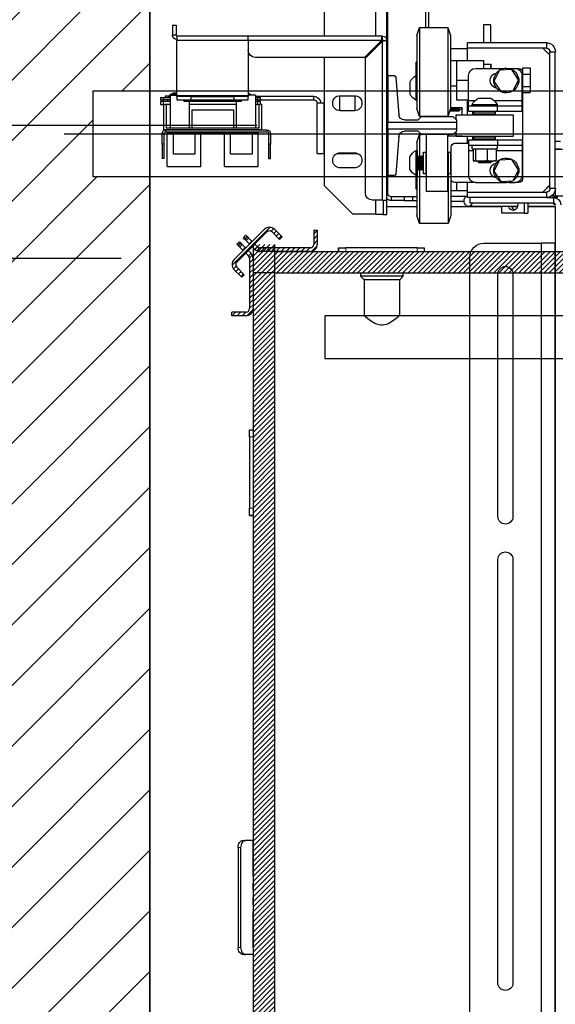
# Model space of a CAD drawing. Units: inches. Extents: x -1 to 416, y 3 to 299.
# Drawn here: x 205 to 224, y 191 to 225 of the extents above; entities that cross this region are included whole.
import ezdxf

# ---------------------------------------------------------------- set-up
doc = ezdxf.new("R2010")
doc.units = ezdxf.units.IN
doc.header["$MEASUREMENT"] = 0
doc.linetypes.add('CENTER', pattern=[2, 1.25, -0.25, 0.25, -0.25])
doc.linetypes.add('PHANTOM', pattern=[2.5, 1.25, -0.25, 0.25, -0.25, 0.25, -0.25])
for name, color, linetype in [('CENTER', 2, 'CENTER'), ('CUTLINE', 6, 'Continuous'), ('DIM', 3, 'Continuous'), ('HATCH', 5, 'Continuous')]:
    doc.layers.add(name, color=color, linetype=linetype)
doc.styles.add('PLAN_STYLE', font='txt.shx', dxfattribs={"height": 1.5})
doc.dimstyles.new('METRIC_PL', dxfattribs={"dimtxt": 1.5, "dimasz": 3, "dimexe": 1.5, "dimexo": 1, "dimgap": 1, "dimtad": 0, "dimtih": 1, "dimtoh": 1, "dimdec": 4, "dimzin": 0, "dimdsep": 46, "dimlunit": 5, "dimtxsty": 'PLAN_STYLE', "dimcen": 0.09, "dimadec": 0, "dimazin": 0, "dimtfac": 1, "dimtdec": 4, "dimtofl": 0, "dimtmove": 0, "dimatfit": 3, "dimfxl": 1.5, "dimfrac": 2, "dimtolj": 1, "dimtzin": 0, "dimarcsym": 0})
pattern_1 = [(45, (-23.0787, -41.21009), (-0.08838835, 0.08838834), [])]

# ---------------------------------------------------------------- blocks, each defined once
blk = doc.blocks.new('*D36')
at = {"layer": 'DEFPOINTS', "color": 0, "transparency": 16777216}
for p in [(209.389, 217.007), (169.51, 172.379), (209.389, 172.379)]:
    blk.add_point(p, dxfattribs=at)
at = {"layer": 'DIM', "color": 0, "lineweight": -2, "transparency": 16777216}
for p, q in [((208.389, 217.007), (168.01, 217.007)), ((169.51, 214.007), (169.51, 212.763)), ((169.51, 175.379), (169.51, 189.263)), ((208.389, 172.379), (168.01, 172.379))]:
    blk.add_line(p, q, dxfattribs=at)
at = {"layer": 'DIM', "color": 0, "transparency": 16777216}
for points in [[(169.01, 214.007), (170.01, 214.007), (169.51, 217.007)], [(169.01, 175.379), (170.01, 175.379), (169.51, 172.379)]]:
    blk.add_solid(points, dxfattribs=at)
at = {"layer": 'DIM', "color": 0, "transparency": 16777216, "insert": (169.51, 201.013), "char_height": 1.5, "attachment_point": 5, "rotation": 89.9544, "style": 'PLAN_STYLE'}
blk.add_mtext("\\A1;44 5/8'' [1134mm]\\POVERALL CAB\\P WIDTH", dxfattribs=at)
blk = doc.blocks.new('*D39')
at = {"layer": 'DEFPOINTS', "color": 0, "linetype": 'ByBlock', "transparency": 16777216}
for p in [(214.144, 231.917), (178.537, 221.667), (214.144, 221.667)]:
    blk.add_point(p, dxfattribs=at)
at = {"layer": 'DIM', "color": 0, "linetype": 'ByBlock', "lineweight": -2, "transparency": 16777216}
for p, q in [((178.537, 231.917), (178.537, 246.199)), ((178.537, 246.199), (181.537, 246.199)), ((213.144, 231.917), (177.037, 231.917)), ((178.537, 224.667), (178.537, 228.917)), ((213.144, 221.667), (177.037, 221.667))]:
    blk.add_line(p, q, dxfattribs=at)
at = {"layer": 'DIM', "color": 0, "linetype": 'ByBlock', "transparency": 16777216}
for points in [[(178.037, 228.917), (179.037, 228.917), (178.537, 231.917)], [(178.037, 224.667), (179.037, 224.667), (178.537, 221.667)]]:
    blk.add_solid(points, dxfattribs=at)
at = {"layer": 'DIM', "color": 0, "linetype": 'ByBlock', "transparency": 16777216, "insert": (184.537, 246.199), "char_height": 1.5, "attachment_point": 5, "rotation": 89.9544, "style": 'PLAN_STYLE'}
blk.add_mtext("\\A1;10 1/4'' [260mm] \\PDBG", dxfattribs=at)
blk = doc.blocks.new('A$C2C1D06E5')
at = {"color": 8, "linetype": 'Continuous', "lineweight": 25}
for p, q in [((2.1783, 2.6687), (2.1783, 3.1119)), ((2.1783, 2.6483), (2.1783, 2.6511)), ((1.9712, 2.5557), (1.9219, 2.5557)), ((2.0159, 2.5557), (2.0044, 2.5557)), ((1.9674, 2.4681), (1.9219, 2.4681)), ((2.0159, 2.4681), (2.0081, 2.4681)), ((2.047, 2.3883), (2.0189, 2.3883)), ((2.1573, 2.393), (2.1593, 2.393)), ((2.1783, 2.3564), (2.1783, 2.3812))]:
    blk.add_line(p, q, dxfattribs=at)
at = {"color": 7, "linetype": 'Continuous', "lineweight": 25}
for p, q in [((2.2688, 2.6687), (2.2688, 3.0619)), ((2.1573, 2.5994), (2.1573, 2.9367)), ((2.1593, 2.661), (2.1593, 2.9367)), ((2.0854, 2.6836), (2.0854, 2.7331)), ((2.0907, 2.6836), (2.0907, 2.7331)), ((1.977, 2.688), (1.9895, 2.688)), ((1.977, 2.6568), (1.977, 2.688)), ((1.9895, 2.688), (1.9895, 2.6568)), ((2.052, 2.6836), (2.0473, 2.6696)), ((2.102, 2.6836), (2.052, 2.6836)), ((2.052, 2.6836), (2.052, 2.6732)), ((2.1068, 2.6696), (2.102, 2.6836)), ((2.102, 2.6836), (2.102, 2.6732)), ((2.535, 2.6874), (2.5287, 2.6874)), ((2.5287, 2.6874), (2.5287, 2.6701)), ((2.535, 2.6874), (2.535, 2.6701)), ((1.8794, 2.6568), (1.8794, 2.6474)), ((1.8794, 2.6568), (2.0175, 2.6568)), ((2.0178, 2.6568), (2.0175, 2.6568)), ((2.0175, 2.6474), (2.0175, 2.6568)), ((2.0178, 2.6256), (2.0178, 2.6568)), ((2.0473, 2.6696), (2.0473, 2.6611)), ((2.0473, 2.6611), (2.0473, 2.5416)), ((2.052, 2.6732), (2.052, 2.5276)), ((2.102, 2.6732), (2.102, 2.5276)), ((2.1068, 2.6696), (2.1068, 2.6611)), ((2.1068, 2.6611), (2.1068, 2.5416)), ((2.1593, 2.3812), (2.1593, 2.661)), ((2.1655, 2.661), (2.1593, 2.661)), ((2.167, 2.6687), (2.4023, 2.6687)), ((2.167, 2.6624), (2.167, 2.6687)), ((2.167, 2.3812), (2.167, 2.6596)), ((2.167, 2.6596), (2.1968, 2.6298)), ((2.1982, 2.6312), (2.1684, 2.661)), ((2.1684, 2.661), (2.4023, 2.661)), ((2.4023, 2.661), (2.4023, 2.6687)), ((2.4023, 2.6687), (2.5273, 2.6687)), ((2.4023, 2.661), (2.5273, 2.661)), ((2.4023, 2.661), (2.4023, 2.5644)), ((2.5273, 2.6687), (2.5273, 2.661)), ((2.5273, 2.5644), (2.5273, 2.661)), ((2.5287, 2.6701), (2.535, 2.6701)), ((1.8732, 2.6411), (1.8638, 2.6411)), ((1.8638, 2.4014), (1.8638, 2.6411)), ((1.8854, 2.6474), (1.8732, 2.6351)), ((1.8857, 2.6474), (1.8732, 2.6349)), ((1.8732, 2.4014), (1.8732, 2.6411)), ((1.8794, 2.6474), (2.0175, 2.6474)), ((2.0178, 2.6462), (2.0473, 2.6462)), ((2.0373, 2.6256), (1.9898, 2.6256)), ((1.9898, 2.6256), (1.9898, 2.6119)), ((2.0373, 2.6256), (2.0373, 2.5913)), ((2.0473, 2.6256), (2.0373, 2.6256)), ((2.1085, 2.6222), (2.1068, 2.6239)), ((2.1085, 2.6222), (2.1085, 2.62)), ((2.1968, 2.3937), (2.1968, 2.6298)), ((2.1982, 2.6312), (2.3898, 2.6312)), ((2.2688, 2.4064), (2.2688, 2.6312)), ((1.9213, 2.6129), (1.9079, 2.6129)), ((1.9079, 2.6129), (1.9079, 2.6021)), ((1.9213, 2.6129), (1.9213, 2.6056)), ((1.9213, 2.6056), (1.9213, 2.4181)), ((1.9344, 2.6119), (1.9275, 2.6119)), ((1.9281, 2.5918), (1.94, 2.61)), ((1.9452, 2.6119), (1.9344, 2.6119)), ((1.94, 2.61), (1.9616, 2.6088)), ((2.0034, 2.6119), (1.9543, 2.6119)), ((1.9616, 2.6088), (1.9714, 2.5894)), ((1.9776, 2.6194), (1.976, 2.6178)), ((1.976, 2.6119), (1.976, 2.6178)), ((1.9898, 2.6194), (1.9776, 2.6194)), ((1.9776, 2.6194), (1.9776, 2.6119)), ((2.1085, 2.62), (2.1085, 2.5891)), ((1.9213, 2.6021), (1.9079, 2.6021)), ((1.9079, 2.6021), (1.9079, 2.5804)), ((1.9219, 2.5557), (1.9219, 2.5994)), ((1.9379, 2.5725), (1.9281, 2.5918)), ((1.9714, 2.5894), (1.9595, 2.5713)), ((2.0159, 2.5557), (2.0159, 2.5994)), ((2.0373, 2.5913), (2.0159, 2.5913)), ((2.0373, 2.5913), (2.0373, 2.5569)), ((2.1068, 2.5873), (2.1085, 2.5891)), ((2.1075, 2.5556), (2.1075, 2.588)), ((2.1185, 2.5875), (2.1185, 2.5885)), ((2.1435, 2.5967), (2.1382, 2.5307)), ((2.1574, 2.5994), (2.1465, 2.5994)), ((2.1593, 2.6004), (2.1574, 2.6004)), ((2.1574, 2.6004), (2.1574, 2.5994)), ((2.1574, 2.5994), (2.1574, 2.518)), ((2.1574, 2.5994), (2.1593, 2.5994)), ((1.9213, 2.5804), (1.9079, 2.5804)), ((1.9079, 2.5804), (1.9079, 2.5696)), ((1.9595, 2.5713), (1.9379, 2.5725)), ((1.9379, 2.5724), (1.9379, 2.5725)), ((1.9415, 2.5723), (1.9409, 2.5708)), ((2.0373, 2.5806), (2.0473, 2.5806)), ((2.1185, 2.5666), (2.1185, 2.5875)), ((1.9213, 2.5696), (1.9079, 2.5696)), ((1.9219, 2.5463), (1.9219, 2.5557)), ((1.9987, 2.5596), (1.9768, 2.5596)), ((2.0373, 2.5569), (2.0159, 2.5569)), ((2.0159, 2.5463), (2.0159, 2.5557)), ((2.0178, 2.5306), (2.0178, 2.5569)), ((2.1068, 2.5556), (2.1075, 2.5556)), ((2.2153, 2.5641), (2.2153, 2.5376)), ((2.241, 2.5641), (2.216, 2.5641)), ((2.2418, 2.5376), (2.2418, 2.5641)), ((2.2874, 2.5567), (2.2874, 2.563)), ((2.3897, 2.563), (2.2874, 2.563)), ((2.3809, 2.5567), (2.2874, 2.5567)), ((2.3809, 2.5567), (2.3809, 2.5604)), ((2.3809, 2.5604), (2.3859, 2.5604)), ((2.3859, 2.5567), (2.3809, 2.5567)), ((2.3809, 2.5493), (2.3809, 2.5538)), ((2.3809, 2.5538), (2.3859, 2.5538)), ((2.3859, 2.5604), (2.3859, 2.5567)), ((2.3859, 2.5604), (2.3897, 2.5604)), ((2.3859, 2.5567), (2.3897, 2.5567)), ((2.3859, 2.5538), (2.3859, 2.5486)), ((2.3859, 2.5538), (2.3897, 2.5538)), ((2.3897, 2.5651), (2.3897, 2.508)), ((2.3897, 2.5651), (2.4023, 2.5651)), ((2.4018, 2.5651), (2.4023, 2.5654)), ((2.4023, 2.5644), (2.4023, 2.5629)), ((2.5273, 2.5644), (2.4023, 2.5644)), ((2.4023, 2.5567), (2.4023, 2.5629)), ((2.4023, 2.5629), (2.4273, 2.5629)), ((2.4273, 2.5567), (2.4023, 2.5567)), ((2.4139, 2.5543), (2.4139, 2.5567)), ((2.4232, 2.5543), (2.4139, 2.5543)), ((2.4145, 2.5548), (2.4145, 2.5567)), ((2.5145, 2.5548), (2.4145, 2.5548)), ((2.415, 2.5548), (2.4149, 2.5544)), ((2.4179, 2.5543), (2.418, 2.5548)), ((2.4232, 2.5543), (2.4232, 2.508)), ((2.4232, 2.5538), (2.5059, 2.5538)), ((2.4273, 2.5629), (2.4273, 2.5567)), ((2.5023, 2.5629), (2.4273, 2.5629)), ((2.5023, 2.5567), (2.4273, 2.5567)), ((2.5023, 2.5567), (2.5023, 2.5629)), ((2.5023, 2.5629), (2.5273, 2.5629)), ((2.5273, 2.5567), (2.5023, 2.5567)), ((2.5059, 2.5543), (2.5059, 2.508)), ((2.5059, 2.5543), (2.5152, 2.5543)), ((2.5145, 2.5548), (2.5145, 2.5567)), ((2.5152, 2.5543), (2.5152, 2.5567)), ((2.5394, 2.5651), (2.5273, 2.5651)), ((2.5273, 2.5629), (2.5273, 2.5644)), ((2.5273, 2.5629), (2.5273, 2.5567)), ((2.5299, 2.5692), (2.5299, 2.5692)), ((2.531, 2.5658), (2.531, 2.5666)), ((2.5394, 2.5651), (2.5394, 2.508)), ((2.5394, 2.5604), (2.5509, 2.5604)), ((2.5394, 2.5567), (2.5509, 2.5567)), ((2.5394, 2.5538), (2.5509, 2.5538)), ((2.541, 2.5567), (2.5409, 2.556)), ((2.541, 2.5567), (2.541, 2.5567)), ((2.5416, 2.563), (2.5478, 2.563)), ((2.5429, 2.5538), (2.5432, 2.5567)), ((2.5478, 2.563), (2.5478, 2.5604)), ((2.5509, 2.5567), (2.5509, 2.5604)), ((2.5509, 2.5604), (2.5559, 2.5604)), ((2.5559, 2.5567), (2.5509, 2.5567)), ((2.5509, 2.5486), (2.5509, 2.5538)), ((2.5509, 2.5538), (2.5559, 2.5538)), ((2.5559, 2.5604), (2.5559, 2.5567)), ((2.5559, 2.5538), (2.5559, 2.5486)), ((1.9219, 2.5369), (1.9219, 2.5463)), ((1.9649, 2.5463), (1.9219, 2.5463)), ((1.9649, 2.5369), (1.9219, 2.5369)), ((1.9649, 2.5369), (1.9649, 2.5463)), ((2.0159, 2.5463), (1.9649, 2.5463)), ((2.0159, 2.5369), (1.9649, 2.5369)), ((1.9659, 2.5486), (1.9659, 2.5463)), ((2.0096, 2.5486), (1.9659, 2.5486)), ((1.97, 2.5366), (1.969, 2.5356)), ((1.97, 2.5366), (2.0055, 2.5366)), ((1.9778, 2.5368), (1.9774, 2.5366)), ((1.9778, 2.5369), (1.9778, 2.5368)), ((1.9977, 2.5368), (1.9778, 2.5368)), ((1.9977, 2.5368), (1.9977, 2.5369)), ((1.9981, 2.5366), (1.9977, 2.5368)), ((2.0065, 2.5356), (2.0055, 2.5366)), ((2.0088, 2.5369), (2.0088, 2.5306)), ((2.0096, 2.5463), (2.0096, 2.5486)), ((2.0159, 2.5369), (2.0159, 2.5463)), ((2.027, 2.543), (2.0473, 2.543)), ((2.027, 2.5306), (2.027, 2.543)), ((2.027, 2.5423), (2.0272, 2.5423)), ((2.0272, 2.543), (2.0272, 2.5423)), ((2.0272, 2.5423), (2.0322, 2.5373)), ((2.0322, 2.543), (2.0322, 2.5373)), ((2.0322, 2.5373), (2.0487, 2.5373)), ((2.0332, 2.5412), (2.0474, 2.5412)), ((2.0332, 2.5407), (2.0332, 2.5412)), ((2.0474, 2.5412), (2.0332, 2.5412)), ((2.0476, 2.5407), (2.0332, 2.5407)), ((2.0332, 2.5392), (2.0481, 2.5392)), ((2.0332, 2.5389), (2.0332, 2.5392)), ((2.0482, 2.5389), (2.0332, 2.5389)), ((2.0332, 2.5379), (2.0485, 2.5379)), ((2.0332, 2.5377), (2.0332, 2.5379)), ((2.0486, 2.5377), (2.0332, 2.5377)), ((2.0332, 2.5373), (2.0487, 2.5373)), ((2.0332, 2.5373), (2.0332, 2.5373)), ((2.0487, 2.5373), (2.0332, 2.5373)), ((2.0473, 2.5416), (2.052, 2.5276)), ((2.102, 2.5276), (2.1068, 2.5416)), ((2.216, 2.5376), (2.241, 2.5376)), ((2.2688, 2.5508), (2.2694, 2.5508)), ((2.2694, 2.463), (2.2694, 2.5508)), ((2.2694, 2.5508), (2.2815, 2.5508)), ((2.2815, 2.463), (2.2815, 2.5508)), ((2.3789, 2.5493), (2.3789, 2.5041)), ((2.3829, 2.5493), (2.3789, 2.5493)), ((2.3829, 2.508), (2.3829, 2.5493)), ((2.3859, 2.5486), (2.3829, 2.5486)), ((2.3859, 2.5486), (2.3897, 2.5486)), ((2.4232, 2.5486), (2.5059, 2.5486)), ((2.501, 2.5395), (2.4281, 2.5395)), ((2.4281, 2.5395), (2.4281, 2.508)), ((2.501, 2.5395), (2.501, 2.508)), ((2.5394, 2.5486), (2.5462, 2.5486)), ((2.5462, 2.5493), (2.5462, 2.508)), ((2.5502, 2.5493), (2.5462, 2.5493)), ((2.5502, 2.5041), (2.5502, 2.5493)), ((2.5502, 2.5486), (2.5509, 2.5486)), ((2.5559, 2.5486), (2.5509, 2.5486)), ((1.9378, 2.5306), (1.9378, 2.4931)), ((2.0378, 2.5306), (1.9378, 2.5306)), ((1.969, 2.5356), (1.969, 2.5316)), ((2.0065, 2.5356), (1.969, 2.5356)), ((1.969, 2.5316), (1.97, 2.5306)), ((1.969, 2.5316), (2.0065, 2.5316)), ((2.0055, 2.5306), (2.0065, 2.5316)), ((2.0065, 2.5316), (2.0065, 2.5356)), ((2.0432, 2.5275), (2.0373, 2.5216)), ((2.0373, 2.5216), (2.0373, 2.518)), ((2.0378, 2.5221), (2.0378, 2.5306)), ((2.0983, 2.5275), (2.0432, 2.5275)), ((2.052, 2.5276), (2.102, 2.5276)), ((2.052, 2.5275), (2.052, 2.5276)), ((2.0895, 2.5275), (2.0895, 2.5276)), ((2.1042, 2.5216), (2.0983, 2.5275)), ((2.1284, 2.5216), (2.1042, 2.5216)), ((2.1574, 2.518), (2.0373, 2.518)), ((2.0373, 2.518), (2.0373, 2.5055)), ((2.0373, 2.5055), (2.1574, 2.5055)), ((2.0373, 2.5055), (2.0373, 2.5019)), ((2.0373, 2.5019), (2.0432, 2.496)), ((2.0378, 2.4931), (2.0378, 2.5014)), ((2.0983, 2.496), (2.1042, 2.5019)), ((2.1042, 2.5019), (2.1284, 2.5019)), ((2.1574, 2.5055), (2.1574, 2.518)), ((2.1574, 2.5055), (2.1574, 2.4242)), ((2.3697, 2.5041), (2.3697, 2.501)), ((2.5468, 2.5041), (2.3697, 2.5041)), ((2.3789, 2.5041), (2.5502, 2.5041)), ((2.5462, 2.508), (2.3829, 2.508)), ((2.5468, 2.501), (2.5468, 2.5041)), ((1.9219, 2.4869), (1.9219, 2.4775)), ((1.9649, 2.4869), (1.9219, 2.4869)), ((2.0378, 2.4931), (1.9378, 2.4931)), ((1.9649, 2.4869), (1.9649, 2.4775)), ((2.0159, 2.4869), (1.9649, 2.4869)), ((1.97, 2.4931), (1.969, 2.4921)), ((1.969, 2.4921), (1.969, 2.4881)), ((2.0065, 2.4921), (1.969, 2.4921)), ((1.969, 2.4881), (1.97, 2.4871)), ((1.969, 2.4881), (2.0065, 2.4881)), ((2.0055, 2.4871), (1.97, 2.4871)), ((1.9761, 2.4871), (1.9757, 2.4869)), ((1.9998, 2.4869), (1.9994, 2.4871)), ((2.0065, 2.4921), (2.0055, 2.4931)), ((2.0055, 2.4871), (2.0065, 2.4881)), ((2.0065, 2.4881), (2.0065, 2.4921)), ((2.0088, 2.4931), (2.0088, 2.4869)), ((2.0159, 2.4869), (2.0159, 2.4775)), ((2.0178, 2.4806), (2.0178, 2.4931)), ((2.027, 2.493), (2.027, 2.4931)), ((2.027, 2.493), (2.0523, 2.493)), ((2.0432, 2.496), (2.0983, 2.496)), ((2.0517, 2.496), (2.0507, 2.493)), ((2.0518, 2.496), (2.0518, 2.493)), ((2.0523, 2.3963), (2.0523, 2.496)), ((2.0898, 2.3963), (2.0898, 2.496)), ((2.1018, 2.4961), (2.0984, 2.4961)), ((2.1065, 2.4821), (2.1018, 2.4961)), ((2.1018, 2.4961), (2.1018, 2.4588)), ((2.1382, 2.4929), (2.1435, 2.4269)), ((2.3666, 2.4979), (2.3635, 2.4979)), ((2.3635, 2.4979), (2.3635, 2.4791)), ((2.3666, 2.4979), (2.3666, 2.4791)), ((2.5468, 2.501), (2.3697, 2.501)), ((2.3848, 2.4991), (2.3848, 2.501)), ((2.3848, 2.4991), (2.4852, 2.4991)), ((2.3848, 2.4401), (2.3848, 2.4991)), ((2.3956, 2.4991), (2.3956, 2.4617)), ((2.4331, 2.4617), (2.4331, 2.4991)), ((2.4439, 2.4401), (2.4439, 2.4991)), ((2.4852, 2.4401), (2.4852, 2.4991)), ((2.496, 2.4991), (2.4852, 2.4991)), ((2.5334, 2.4991), (2.496, 2.4991)), ((2.496, 2.4991), (2.496, 2.4617)), ((2.5334, 2.4617), (2.5334, 2.4991)), ((2.5443, 2.4991), (2.5334, 2.4991)), ((2.5443, 2.4991), (2.5443, 2.501)), ((2.5443, 2.4401), (2.5443, 2.4991)), ((2.553, 2.4979), (2.5499, 2.4979)), ((2.5499, 2.4791), (2.5499, 2.4979)), ((2.553, 2.4791), (2.553, 2.4979)), ((1.8638, 2.4707), (1.8513, 2.4707)), ((1.8544, 2.4838), (1.8638, 2.4838)), ((1.8638, 2.4713), (1.8544, 2.4713)), ((1.9649, 2.4775), (1.9219, 2.4775)), ((1.9219, 2.4775), (1.9219, 2.4681)), ((1.9219, 2.4681), (1.9219, 2.4244)), ((2.0159, 2.4775), (1.9649, 2.4775)), ((1.966, 2.4775), (1.966, 2.4712)), ((2.0095, 2.4712), (1.966, 2.4712)), ((1.9674, 2.4696), (1.9742, 2.4712)), ((1.9688, 2.4709), (1.9674, 2.4696)), ((1.9674, 2.4696), (1.9674, 2.451)), ((1.9691, 2.4712), (1.9687, 2.471)), ((1.9767, 2.4712), (1.9834, 2.4696)), ((1.9834, 2.4696), (1.992, 2.4712)), ((1.9834, 2.4696), (1.9834, 2.451)), ((1.9952, 2.4712), (2.0038, 2.4696)), ((2.0038, 2.4696), (2.0038, 2.451)), ((2.0068, 2.471), (2.0064, 2.4712)), ((2.0067, 2.4709), (2.0081, 2.4696)), ((2.0081, 2.4696), (2.0081, 2.451)), ((2.0095, 2.4712), (2.0095, 2.4775)), ((2.0159, 2.4806), (2.04, 2.4806)), ((2.0159, 2.4775), (2.0159, 2.4681)), ((2.0159, 2.4681), (2.0159, 2.4244)), ((2.0463, 2.4181), (2.0463, 2.4744)), ((2.1077, 2.4681), (2.1054, 2.4681)), ((2.1054, 2.4244), (2.1054, 2.4681)), ((2.1065, 2.4821), (2.1065, 2.4681)), ((2.1077, 2.4244), (2.1077, 2.4681)), ((2.3635, 2.4791), (2.3666, 2.4791)), ((2.3635, 2.4541), (2.3635, 2.4791)), ((2.3666, 2.4791), (2.3666, 2.4541)), ((2.5499, 2.4791), (2.553, 2.4791)), ((2.5499, 2.4541), (2.5499, 2.4791)), ((2.553, 2.4791), (2.553, 2.4541)), ((1.9281, 2.4343), (1.94, 2.4525)), ((1.94, 2.4525), (1.9616, 2.4513)), ((1.9616, 2.4513), (1.9714, 2.4319)), ((2.0067, 2.4497), (2.0062, 2.4493)), ((2.0473, 2.465), (2.0463, 2.464)), ((2.0513, 2.465), (2.0473, 2.465)), ((2.0473, 2.465), (2.0473, 2.4275)), ((2.0523, 2.464), (2.0513, 2.465)), ((2.0513, 2.4634), (2.0513, 2.465)), ((2.0513, 2.4275), (2.0513, 2.4634)), ((2.0908, 2.465), (2.0898, 2.464)), ((2.0948, 2.465), (2.0908, 2.465)), ((2.0908, 2.465), (2.0908, 2.4275)), ((2.0958, 2.464), (2.0948, 2.465)), ((2.0948, 2.4634), (2.0948, 2.465)), ((2.0948, 2.4275), (2.0948, 2.4634)), ((2.0958, 2.464), (2.0958, 2.4625)), ((2.0958, 2.4625), (2.0958, 2.4285)), ((2.0959, 2.4562), (2.0958, 2.4566)), ((2.0964, 2.4562), (2.0959, 2.4562)), ((2.0959, 2.4363), (2.0959, 2.4562)), ((2.0979, 2.4588), (2.0964, 2.4562)), ((2.0964, 2.4363), (2.0964, 2.4562)), ((2.0982, 2.4588), (2.0979, 2.4588)), ((2.0979, 2.4338), (2.0979, 2.4588)), ((2.0997, 2.4562), (2.0982, 2.4588)), ((2.0982, 2.4338), (2.0982, 2.4588)), ((2.1002, 2.4562), (2.0997, 2.4562)), ((2.0997, 2.4363), (2.0997, 2.4562)), ((2.1017, 2.4588), (2.1002, 2.4562)), ((2.1002, 2.4363), (2.1002, 2.4562)), ((2.102, 2.4588), (2.1017, 2.4588)), ((2.1017, 2.4338), (2.1017, 2.4588)), ((2.1034, 2.4562), (2.102, 2.4588)), ((2.102, 2.4338), (2.102, 2.4588)), ((2.1039, 2.4562), (2.1034, 2.4562)), ((2.1034, 2.4363), (2.1034, 2.4562)), ((2.1054, 2.4588), (2.1039, 2.4562)), ((2.1039, 2.4363), (2.1039, 2.4562)), ((2.1187, 2.4353), (2.1187, 2.4572)), ((2.2464, 2.463), (2.2106, 2.463)), ((2.241, 2.4641), (2.216, 2.4641)), ((2.2694, 2.463), (2.2688, 2.463)), ((2.2815, 2.463), (2.2694, 2.463)), ((2.3666, 2.4541), (2.3635, 2.4541)), ((2.3956, 2.4617), (2.4331, 2.4617)), ((2.496, 2.4617), (2.5334, 2.4617)), ((2.5499, 2.4541), (2.553, 2.4541)), ((1.9379, 2.415), (1.9281, 2.4343)), ((1.9687, 2.4496), (1.9691, 2.4493)), ((1.9691, 2.4493), (1.9745, 2.4493)), ((1.9745, 2.4493), (1.9763, 2.4493)), ((1.9756, 2.4493), (1.9753, 2.4491)), ((1.9753, 2.4491), (1.9753, 2.4488)), ((2.0003, 2.4491), (1.9753, 2.4491)), ((1.9753, 2.4488), (1.9778, 2.4473)), ((2.0003, 2.4488), (1.9753, 2.4488)), ((1.9763, 2.4493), (1.9925, 2.4493)), ((1.9778, 2.4468), (1.9768, 2.4463)), ((1.9768, 2.4463), (1.9987, 2.4463)), ((1.9778, 2.4473), (1.9778, 2.4468)), ((1.9977, 2.4473), (1.9778, 2.4473)), ((1.9977, 2.4468), (1.9778, 2.4468)), ((1.9925, 2.4493), (1.9948, 2.4493)), ((1.9948, 2.4493), (2.0057, 2.4493)), ((1.9977, 2.4473), (2.0003, 2.4488)), ((1.9977, 2.4468), (1.9977, 2.4473)), ((1.9987, 2.4463), (1.9977, 2.4468)), ((2.0003, 2.4491), (1.9999, 2.4493)), ((2.0003, 2.4488), (2.0003, 2.4491)), ((2.0057, 2.4493), (2.0062, 2.4493)), ((2.0062, 2.4493), (2.0064, 2.4493)), ((2.0064, 2.4493), (2.0068, 2.4496)), ((2.0958, 2.4359), (2.0959, 2.4363)), ((2.0959, 2.4363), (2.0964, 2.4363)), ((2.0964, 2.4363), (2.0979, 2.4338)), ((2.0979, 2.4338), (2.0982, 2.4338)), ((2.0982, 2.4338), (2.0997, 2.4363)), ((2.0997, 2.4363), (2.1002, 2.4363)), ((2.1002, 2.4363), (2.1017, 2.4338)), ((2.1017, 2.4338), (2.102, 2.4338)), ((2.1018, 2.4338), (2.1018, 2.3401)), ((2.102, 2.4338), (2.1034, 2.4363)), ((2.1034, 2.4363), (2.1039, 2.4363)), ((2.1039, 2.4363), (2.1054, 2.4338)), ((2.216, 2.4376), (2.241, 2.4376)), ((2.4439, 2.4401), (2.3848, 2.4401)), ((2.5443, 2.4401), (2.4852, 2.4401)), ((1.9714, 2.4319), (1.9595, 2.4138)), ((2.0463, 2.4285), (2.0473, 2.4275)), ((2.047, 2.4278), (2.047, 2.3541)), ((2.0473, 2.4275), (2.0513, 2.4275)), ((2.0513, 2.4275), (2.0523, 2.4285)), ((2.0518, 2.428), (2.0518, 2.3401)), ((2.0898, 2.4285), (2.0908, 2.4275)), ((2.0908, 2.4275), (2.0948, 2.4275)), ((2.0948, 2.4275), (2.0958, 2.4285)), ((2.1054, 2.4244), (2.1077, 2.4244)), ((2.1065, 2.4244), (2.1065, 2.3541)), ((2.1083, 2.4247), (2.1083, 2.4016)), ((2.1465, 2.4242), (2.1574, 2.4242)), ((2.1573, 2.393), (2.1573, 2.4242)), ((2.1574, 2.4242), (2.1574, 2.4232)), ((2.1574, 2.4242), (2.1593, 2.4242)), ((2.1593, 2.4232), (2.1574, 2.4232)), ((1.8638, 2.4014), (1.8638, 2.3889)), ((1.8638, 2.4014), (1.8732, 2.4014)), ((1.8732, 2.4077), (1.8857, 2.3952)), ((1.8732, 2.4074), (1.8854, 2.3952)), ((1.9275, 2.4119), (1.9344, 2.4119)), ((1.9452, 2.4119), (1.9344, 2.4119)), ((1.9595, 2.4138), (1.9379, 2.415)), ((1.9379, 2.4149), (1.9379, 2.415)), ((1.9415, 2.4148), (1.9409, 2.4133)), ((2.0034, 2.4119), (1.9543, 2.4119)), ((2.0034, 2.4119), (2.04, 2.4119)), ((2.0178, 2.3858), (2.0178, 2.4119)), ((2.037, 2.3981), (2.0178, 2.3981)), ((2.037, 2.4119), (2.037, 2.3981)), ((2.047, 2.3981), (2.037, 2.3981)), ((2.1065, 2.3998), (2.1083, 2.4016)), ((2.2688, 2.4064), (2.2188, 2.3564)), ((1.87, 2.3889), (1.8174, 2.3889)), ((1.8592, 2.3858), (1.8665, 2.3858)), ((1.8665, 2.3858), (1.8665, 2.3857)), ((1.8672, 2.3858), (1.8672, 2.3764)), ((1.8794, 2.3858), (1.8672, 2.3858)), ((1.8794, 2.3952), (1.8794, 2.3858)), ((2.0175, 2.3952), (1.8794, 2.3952)), ((1.8794, 2.3858), (2.0175, 2.3858)), ((2.0138, 2.3858), (2.0138, 2.3764)), ((2.0175, 2.3858), (2.0175, 2.3952)), ((2.0178, 2.3858), (2.0175, 2.3858)), ((2.0523, 2.3963), (2.0898, 2.3963)), ((2.1065, 2.3868), (2.1136, 2.3868)), ((2.1136, 2.3805), (2.1136, 2.3868)), ((2.1136, 2.3868), (2.1286, 2.3868)), ((2.1286, 2.3868), (2.1286, 2.3805)), ((2.1286, 2.3868), (2.1511, 2.3868)), ((2.1511, 2.3805), (2.1511, 2.3868)), ((2.167, 2.3812), (2.1593, 2.3812)), ((2.1593, 2.3562), (2.1593, 2.3812)), ((2.1655, 2.3812), (2.1655, 2.3562)), ((2.167, 2.3812), (2.1843, 2.3812)), ((1.8637, 2.3701), (1.912, 2.3701)), ((1.8638, 2.3733), (1.8665, 2.3733)), ((1.8638, 2.3701), (1.8638, 0.3807)), ((1.8638, 2.3693), (1.912, 2.3693)), ((1.8665, 2.3763), (1.8665, 2.3733)), ((2.0138, 2.3764), (1.8672, 2.3764)), ((1.912, 2.3764), (1.912, 2.3583)), ((1.9176, 2.3583), (1.9176, 2.3764)), ((1.9299, 2.3701), (2.0163, 2.3701)), ((1.9301, 2.3693), (1.9396, 2.3693)), ((1.9577, 2.3583), (1.9577, 2.3701)), ((1.9577, 2.3693), (2.047, 2.3693)), ((2.0237, 2.3788), (2.047, 2.3788)), ((2.1136, 2.3805), (2.1065, 2.3805)), ((2.1065, 2.3693), (2.1593, 2.3693)), ((2.1286, 2.3805), (2.1136, 2.3805)), ((2.1286, 2.3805), (2.1511, 2.3805)), ((1.9176, 2.3583), (1.912, 2.3583)), ((1.9176, 2.3583), (1.9577, 2.3583)), ((2.047, 2.3541), (2.0518, 2.3401)), ((2.1018, 2.3401), (2.1065, 2.3541)), ((2.1655, 2.3562), (2.1593, 2.3562)), ((2.1783, 2.3564), (2.1655, 2.3564)), ((2.1783, 2.3564), (2.2188, 2.3564)), ((2.0518, 2.3401), (2.1018, 2.3401)), ((1.8638, 2.1292), (1.8638, 2.3057)), ((1.8638, 2.3057), (1.8888, 2.3057)), ((1.8888, 2.3057), (1.8888, 0.4557)), ((1.9888, 2.3057), (1.8888, 2.3057)), ((2.0138, 0.4807), (2.0138, 2.2807)), ((1.938, 2.2517), (1.938, 1.8267)), ((1.9645, 1.8267), (1.9645, 2.2517)), ((1.8638, 2.0292), (1.8638, 2.1292)), ((1.8638, 1.7182), (1.8638, 2.0292)), ((1.938, 1.7517), (1.938, 1.0097)), ((1.9645, 1.0097), (1.9645, 1.7517)), ((1.8638, 1.6182), (1.8638, 1.7182)), ((1.8638, 1.1432), (1.8638, 1.6182)), ((1.8638, 1.0432), (1.8638, 1.1432)), ((1.8638, 0.7322), (1.8638, 1.0432))]:
    blk.add_line(p, q, dxfattribs=at)
at = {"color": 7, "linetype": 'Continuous', "lineweight": 25, "flags": 128}
for points in [[(2.5297, 2.5681), (2.5298, 2.5676), (2.5298, 2.5676)], [(1.9299, 2.3764), (1.9298, 2.3759), (1.9295, 2.3733), (1.9298, 2.3706), (1.9306, 2.3682), (1.9319, 2.3661), (1.9336, 2.3645), (1.9355, 2.3635), (1.9376, 2.3631)], [(2.0093, 2.3764), (2.0095, 2.3758), (2.0105, 2.3736), (2.012, 2.3719), (2.0138, 2.3707), (2.0158, 2.3702), (2.0178, 2.3703), (2.0197, 2.3712), (2.0213, 2.3727), (2.0226, 2.3746), (2.0234, 2.377), (2.0237, 2.3795)]]:
    blk.add_lwpolyline(points, dxfattribs=at)
at = {"color": 7, "linetype": 'Continuous', "lineweight": 25}
for centre, radius, start, end in [((1.8794, 2.6411), 0.0157, 90, 180), ((2.167, 2.661), 0.0077, 90, 180), ((2.167, 2.661), 0.00145, 90, 180), ((2.5273, 2.6701), 0.00145, 270, 0), ((2.5273, 2.6701), 0.0077, 270, 0), ((1.8794, 2.6411), 0.00625, 90, 180), ((2.3898, 2.6437), 0.0125, 270, 0), ((1.9275, 2.6056), 0.00625, 90, 180), ((1.9344, 2.5994), 0.0125, 90, 180), ((1.9498, 2.5906), 0.0217, 245.8424, 236.8424), ((2.0034, 2.5994), 0.0125, 0, 90), ((1.9408, 2.5906), 0.0133, 154.5819, 205.4181), ((1.965, 2.5906), 0.0133, 279.0214, 80.9786), ((2.0969, 2.5778), 0.0241, 26.3929, 61.1809), ((2.1465, 2.5964), 0.00295, 90, 175.3684), ((1.9875, 2.538), 0.0241, 116.3929, 153.999), ((1.988, 2.538), 0.0241, 26.001, 63.6071), ((2.0969, 2.5773), 0.024, 296.001, 333.6071), ((2.216, 2.5509), 0.0132, 90, 270), ((2.241, 2.5509), 0.0132, 270, 90), ((2.2874, 2.5508), 0.0122, 90, 180), ((2.2874, 2.5508), 0.0059, 90, 180), ((2.5308, 2.5681), 0.00112, 91.3842, 181.759), ((2.5308, 2.5681), 0.00112, 271.4594, 24.4057), ((2.1284, 2.5315), 0.00984, 270, 355.3684), ((2.1284, 2.4921), 0.00984, 4.6316, 90), ((2.3697, 2.4979), 0.0062, 90, 180), ((2.5468, 2.4979), 0.0062, 0, 90), ((2.3697, 2.4979), 0.0031, 90, 180), ((2.5468, 2.4979), 0.0031, 0, 90), ((2.04, 2.4744), 0.00625, 0, 90), ((2.0972, 2.4465), 0.0241, 26.3929, 63.999), ((1.9498, 2.4331), 0.0217, 245.8424, 236.8424), ((2.216, 2.4509), 0.0132, 90, 270), ((2.241, 2.4509), 0.0132, 270, 90), ((1.9408, 2.4331), 0.0133, 154.5819, 205.4181), ((1.965, 2.4331), 0.0132, 279.0214, 80.9786), ((2.0972, 2.446), 0.0241, 296.001, 333.6071), ((1.9275, 2.4181), 0.00625, 180, 270), ((1.9344, 2.4244), 0.0125, 180, 270), ((2.0034, 2.4244), 0.0125, 270, 0), ((2.04, 2.4181), 0.00625, 270, 0), ((2.1465, 2.4271), 0.00295, 184.6316, 270), ((1.8794, 2.4014), 0.0157, 180, 270), ((1.8794, 2.4014), 0.00625, 180, 270), ((1.8672, 2.3729), 0.0129, 90, 180), ((2.0148, 2.3803), 0.00888, 354.8711, 70.9183), ((2.1511, 2.393), 0.00625, 270, 0), ((2.1511, 2.393), 0.0125, 270, 311.2831), ((2.1843, 2.3937), 0.0125, 270, 0), ((1.8672, 2.3729), 0.0035, 90, 180), ((1.9306, 2.3722), 0.00945, 296.8442, 347.6504), ((1.9369, 2.3718), 0.00867, 275.0892, 349.2702), ((1.9888, 2.2807), 0.025, 360, 90), ((1.9513, 2.2517), 0.0132, 0, 180), ((1.9513, 1.8267), 0.0132, 180, 0), ((1.9513, 1.7517), 0.0132, 360, 180), ((1.9513, 1.0097), 0.0133, 180, 0)]:
    blk.add_arc(centre, radius, start, end, dxfattribs=at)
at = {"color": 8, "linetype": 'Continuous', "lineweight": 25}
blk.add_arc((2.5421, 2.5725), 0.0158, 266.0213, 274.1532, dxfattribs=at)
at = {"color": 7, "linetype": 'Continuous', "lineweight": 25}
for points, knots in [([(2.1593, 2.661), (2.1594, 2.6609), (2.1596, 2.6607), (2.1609, 2.6604), (2.1629, 2.6601), (2.165, 2.6598), (2.1665, 2.6596), (2.167, 2.6596)], [0, 0, 0, 0, 0.216123, 0.432246, 0.648363, 0.864481, 1, 1, 1, 1]), ([(2.1655, 2.661), (2.1656, 2.6608), (2.1656, 2.6606), (2.166, 2.6602), (2.1665, 2.6599), (2.1668, 2.6597), (2.167, 2.6596)], [0, 0, 0, 0, 0.277697, 0.529779, 0.781795, 1, 1, 1, 1]), ([(2.1684, 2.661), (2.1683, 2.6619), (2.1681, 2.6636), (2.1678, 2.6659), (2.1675, 2.6677), (2.1672, 2.6686), (2.1671, 2.6686), (2.167, 2.6687)], [0, 0, 0, 0, 0.216123, 0.432246, 0.648363, 0.864481, 1, 1, 1, 1]), ([(2.1684, 2.661), (2.1683, 2.6612), (2.168, 2.6616), (2.1677, 2.6621), (2.1673, 2.6624), (2.1671, 2.6624), (2.167, 2.6624)], [0, 0, 0, 0, 0.277697, 0.529779, 0.781795, 1, 1, 1, 1]), ([(2.4023, 2.5687), (2.4022, 2.5687), (2.4013, 2.5685), (2.3997, 2.5677), (2.3978, 2.5665), (2.3969, 2.5655), (2.3966, 2.5651)], [0, 0, 0, 0, 0.043363, 0.4117, 0.780069, 1, 1, 1, 1]), ([(2.5427, 2.5602), (2.5425, 2.5609), (2.542, 2.5624), (2.5407, 2.5644), (2.539, 2.5662), (2.5369, 2.5677), (2.5345, 2.5687), (2.532, 2.5692), (2.5296, 2.5693), (2.528, 2.5689), (2.5273, 2.5687)], [0, 0, 0, 0, 0.105339, 0.235337, 0.365312, 0.495314, 0.625303, 0.755301, 0.885292, 1, 1, 1, 1]), ([(2.5273, 2.5654), (2.5275, 2.5655), (2.5281, 2.5659), (2.5287, 2.5662), (2.5295, 2.5667), (2.5296, 2.5669), (2.5296, 2.5669)], [0, 0, 0, 0, 0.2216011, 0.7700715, 0.9907808, 1, 1, 1, 1]), ([(2.5287, 2.5662), (2.5287, 2.5661), (2.5287, 2.5658), (2.5287, 2.5653), (2.5287, 2.5651)], [0, 0, 0, 0, 0.466801, 1, 1, 1, 1]), ([(2.5308, 2.5692), (2.5306, 2.5692), (2.5304, 2.5691), (2.5301, 2.5689), (2.5299, 2.5686), (2.5299, 2.5685), (2.5298, 2.5683), (2.5298, 2.5681), (2.5298, 2.5679), (2.5298, 2.5677), (2.5298, 2.5676), (2.5299, 2.5675), (2.53, 2.5674), (2.53, 2.5673), (2.5301, 2.5672)], [0, 0, 0, 0, 0.2552961, 0.4515596, 0.5239528, 0.5810996, 0.6052193, 0.66845, 0.7427193, 0.7794663, 0.8175394, 0.8577542, 0.9009567, 1, 1, 1, 1]), ([(2.5308, 2.5668), (2.5309, 2.5666), (2.5316, 2.5662), (2.5327, 2.5656), (2.5335, 2.5651)], [0, 0, 0, 0, 0.226401, 1, 1, 1, 1]), ([(2.5317, 2.5651), (2.5317, 2.5652), (2.5317, 2.5655), (2.5315, 2.5657), (2.5314, 2.5658)], [0, 0, 0, 0, 0.506603, 1, 1, 1, 1]), ([(2.5374, 2.5651), (2.537, 2.5655), (2.536, 2.5663), (2.5341, 2.5673), (2.5327, 2.5682), (2.532, 2.5686), (2.5318, 2.5687), (2.5318, 2.5687), (2.5318, 2.5687)], [0, 0, 0, 0, 0.196418, 0.433258, 0.808027, 0.91798, 0.997419, 1, 1, 1, 1]), ([(2.5421, 2.5604), (2.542, 2.5605), (2.5415, 2.5617), (2.5405, 2.5628), (2.5395, 2.5635), (2.5394, 2.5636)], [0, 0, 0, 0, 0.084245, 0.880496, 1, 1, 1, 1]), ([(2.5394, 2.5478), (2.5396, 2.548), (2.5399, 2.5482), (2.5402, 2.5485), (2.5402, 2.5486)], [0, 0, 0, 0, 0.869736, 1, 1, 1, 1]), ([(2.0038, 2.4696), (2.0038, 2.4696), (2.0044, 2.4705), (2.005, 2.4709), (2.0056, 2.4712)], [0, 0, 0, 0, 0.001686, 1, 1, 1, 1]), ([(1.9745, 2.4493), (1.9733, 2.4495), (1.9709, 2.4497), (1.9686, 2.4506), (1.9674, 2.451)], [0, 0, 0, 0, 0.495903, 1, 1, 1, 1]), ([(1.9674, 2.451), (1.9675, 2.4508), (1.9679, 2.4502), (1.9684, 2.4499), (1.9688, 2.4497)], [0, 0, 0, 0, 0.2597446, 1, 1, 1, 1]), ([(1.9834, 2.451), (1.9823, 2.4506), (1.9799, 2.4497), (1.9775, 2.4495), (1.9763, 2.4493)], [0, 0, 0, 0, 0.496596, 1, 1, 1, 1]), ([(1.9925, 2.4493), (1.9919, 2.4494), (1.9888, 2.4495), (1.9858, 2.4503), (1.9834, 2.451)], [0, 0, 0, 0, 0.196966, 1, 1, 1, 1]), ([(2.0038, 2.451), (2.0034, 2.4508), (2.0004, 2.45), (1.9974, 2.4496), (1.9948, 2.4493)], [0, 0, 0, 0, 0.146753, 1, 1, 1, 1]), ([(2.0057, 2.4493), (2.0056, 2.4494), (2.0049, 2.4496), (2.0043, 2.4504), (2.0038, 2.451)], [0, 0, 0, 0, 0.23747, 1, 1, 1, 1]), ([(2.0081, 2.451), (2.008, 2.4508), (2.0077, 2.4504), (2.0075, 2.4502), (2.0073, 2.4501)], [0, 0, 0, 0, 0.429018, 1, 1, 1, 1])]:
    blk.add_open_spline(points, degree=3, knots=knots, dxfattribs=at)
blk = doc.blocks.new('T336X54')
at = {"linetype": 'Continuous', "lineweight": 0}
h = blk.add_hatch(dxfattribs=at)
h.set_pattern_fill('ANSI31', style=0)
h.set_pattern_definition(pattern_1)
edge = h.paths.add_edge_path(flags=0)
edge.add_line((-56.71132, 42.56356), (-56.44616, 42.2984))
edge.add_line((-56.44616, 42.2984), (-56.35777, 42.38679))
edge.add_line((-56.35777, 42.38679), (-56.62294, 42.65195))
edge.add_arc((-56.79971, 42.47518), 0.25, 45, 135)
edge.add_line((-56.97649, 42.65195), (-58.03715, 41.59129))
edge.add_arc((-57.86037, 41.41452), 0.25, 135, 225)
edge.add_line((-58.03715, 41.23774), (-57.77198, 40.97257))
edge.add_line((-57.77198, 40.97257), (-57.6836, 41.06096))
edge.add_line((-57.6836, 41.06096), (-57.94876, 41.32613))
edge.add_arc((-57.86037, 41.41452), 0.125, 135, 225, ccw=False)
edge.add_line((-57.94876, 41.5029), (-56.8881, 42.56356))
edge.add_arc((-56.79971, 42.47518), 0.125, 45, 135, ccw=False)
h = blk.add_hatch(dxfattribs=at)
h.set_pattern_fill('ANSI31', style=0)
h.set_pattern_definition(pattern_1)
edge = h.paths.add_edge_path(flags=0)
edge.add_arc((-57.13472, 42.125), 0.25, 225, 270)
edge.add_line((-57.13472, 41.875), (-55.375, 41.875))
edge.add_arc((-55.375, 42.125), 0.25, 270, 360)
edge.add_line((-55.125, 42.125), (-55.125, 42.625))
edge.add_line((-55.125, 42.625), (-55.25, 42.625))
edge.add_line((-55.25, 42.625), (-55.25, 42.125))
edge.add_arc((-55.375, 42.125), 0.125, 270, 360, ccw=False)
edge.add_line((-55.375, 42), (-57.13472, 42))
edge.add_arc((-57.13472, 42.125), 0.125, 225, 270, ccw=False)
edge.add_line((-57.22311, 42.03661), (-57.3115, 41.94822))
h = blk.add_hatch(dxfattribs=at)
h.set_pattern_fill('ANSI31', style=0)
h.set_pattern_definition([(45, (-23.0787, -40.21009), (-0.08838835, 0.08838834), [])])
h.paths.add_polyline_path([(-56.625, 3.872), (-56.625, 42.125), (-57.375, 42.125), (-57.375, 3.872)], flags=0)
h = blk.add_hatch(dxfattribs=at)
h.set_pattern_fill('ANSI31', style=0)
h.set_pattern_definition(pattern_1)
edge = h.paths.add_edge_path(flags=0)
edge.add_arc((-57.625, 41.63472), 0.25, 0, 45)
edge.add_line((-57.44822, 41.8115), (-57.53661, 41.72311))
edge.add_arc((-57.625, 41.63472), 0.125, 0, 45, ccw=False)
edge.add_line((-57.5, 41.63472), (-57.5, 39.875))
edge.add_arc((-57.625, 39.875), 0.125, 270, 360, ccw=False)
edge.add_line((-57.625, 39.75), (-58.125, 39.75))
edge.add_line((-58.125, 39.75), (-58.125, 39.625))
edge.add_line((-58.125, 39.625), (-57.625, 39.625))
edge.add_arc((-57.625, 39.875), 0.25, 270, 360)
edge.add_line((-57.375, 39.875), (-57.375, 41.63472))
h = blk.add_hatch()
h.set_pattern_fill('ANSI31', color=256, style=0)
h.set_pattern_definition([(45, (-310.1896, -434.46177), (-0.088388348, 0.088388348), [])])
h.paths.add_polyline_path([(-35.7325, 41.875), (-35.7325, 41.125), (-56.625, 41.125), (-56.625, 41.875)])
at = {"color": 7, "linetype": 'Continuous', "lineweight": 30}
for p, q in [((-56.97649, 42.65195), (-58.03715, 41.59129)), ((-56.8881, 42.56356), (-57.94876, 41.5029)), ((-57.71683, 42.35355), (-57.62844, 42.44194)), ((-57.62844, 42.44194), (-57.58602, 42.39952)), ((-56.44616, 42.2984), (-56.71132, 42.56356)), ((-56.35777, 42.38679), (-56.62294, 42.65195)), ((-55.25, 42.625), (-55.25, 42.125)), ((-55.25, 42.625), (-55.125, 42.625)), ((-55.125, 42.625), (-55.125, 42.125)), ((-57.94194, 42.12844), (-57.85355, 42.21683)), ((-57.89952, 42.08602), (-57.94194, 42.12844)), ((-57.85355, 42.21683), (-57.81113, 42.1744)), ((-57.79673, 42.16001), (-57.81113, 42.1744)), ((-57.79673, 42.16001), (-57.75609, 42.11937)), ((-57.64749, 42.01077), (-57.75609, 42.11937)), ((-57.6744, 42.31113), (-57.71683, 42.35355)), ((-57.6744, 42.31113), (-57.66001, 42.29673)), ((-57.61937, 42.25609), (-57.66001, 42.29673)), ((-57.61937, 42.25609), (-57.51077, 42.14749)), ((-57.58602, 42.39952), (-57.57162, 42.38512)), ((-57.57162, 42.38512), (-57.53098, 42.34448)), ((-57.53098, 42.34448), (-57.42238, 42.23588)), ((-57.51077, 42.14749), (-57.49586, 42.13258)), ((-57.42238, 42.23588), (-57.40747, 42.22097)), ((-57.375, 42.125), (-57.375, 1.2199)), ((-57.31908, 42.13258), (-57.22311, 42.03661)), ((-56.625, 42.125), (-56.625, -0.128)), ((-56.44616, 42.2984), (-56.35777, 42.38679)), ((-57.88512, 42.07162), (-57.89952, 42.08602)), ((-57.84448, 42.03098), (-57.88512, 42.07162)), ((-57.73588, 41.92238), (-57.84448, 42.03098)), ((-57.72097, 41.90747), (-57.73588, 41.92238)), ((-57.63258, 41.99586), (-57.64749, 42.01077)), ((-57.53661, 41.72311), (-57.63258, 41.81908)), ((-57.44822, 41.8115), (-57.54419, 41.90747)), ((-57.53661, 41.72311), (-57.44822, 41.8115)), ((-57.40747, 42.04419), (-57.3115, 41.94822)), ((-57.375, 41.875), (-57.375, 41.125)), ((-57.3115, 41.94822), (-57.22311, 42.03661)), ((-55.375, 42), (-57.13472, 42)), ((-55.375, 41.875), (-57.13472, 41.875)), ((-56.625, 41.875), (-35.7325, 41.875)), ((-54.375, 41.875), (-54.375, 42)), ((-54.375, 42), (-54.125, 42)), ((-51.625, 42), (-54.125, 42)), ((-51.625, 42), (-51.375, 42)), ((-51.375, 42), (-51.375, 41.875)), ((-57.5, 41.63472), (-57.5, 39.875)), ((-57.375, 41.63472), (-57.375, 39.875)), ((-58.03715, 41.23774), (-57.77198, 40.97257)), ((-57.94876, 41.32613), (-57.6836, 41.06096)), ((-57.77198, 40.97257), (-57.6836, 41.06096)), ((-56.625, 41.125), (-57.375, 41.125)), ((-56.625, 41.125), (-35.7325, 41.125)), ((-53.6075, 41.125), (-53.6075, 41.00728)), ((-52.1075, 41.00728), (-52.1075, 41.125)), ((-53.6075, 41.00728), (-53.4825, 40.88228)), ((-52.1075, 41.00728), (-53.6075, 41.00728)), ((-53.4825, 40.88228), (-53.4825, 39.6246)), ((-52.2325, 40.88228), (-53.4825, 40.88228)), ((-52.2325, 40.88228), (-52.1075, 41.00728)), ((-52.2325, 39.62465), (-52.2325, 40.88228)), ((-58.125, 39.625), (-58.125, 39.75)), ((-57.625, 39.75), (-58.125, 39.75)), ((-57.625, 39.625), (-58.125, 39.625)), ((-53.48202, 39.625), (-54.8575, 39.625)), ((-11.48202, 39.625), (-54.8575, 39.625)), ((-54.8575, 39.625), (-54.8575, 38.875)), ((-54.8575, 38.875), (-54.8575, 38.125)), ((-54.8575, 38.125), (-8.8575, 38.125)), ((-57.5, 35.625), (-57.375, 35.625)), ((-57.5, 35.375), (-57.5, 35.625)), ((-57.5, 35.375), (-57.5, 32.875)), ((-57.5, 32.625), (-57.5, 32.875)), ((-57.375, 32.625), (-57.5, 32.625)), ((-57.72411, 21.23932), (-57.63572, 21.23932)), ((-57.38572, 21.23932), (-57.63572, 21.23932)), ((-57.375, 21.23932), (-57.38572, 21.23932)), ((-57.90089, 20.98932), (-57.90089, 17.48932)), ((-57.8125, 20.98932), (-57.8125, 17.48932)), ((-57.63572, 17.23932), (-57.72411, 17.23932)), ((-57.38572, 17.23932), (-57.63572, 17.23932)), ((-57.375, 17.23932), (-57.38572, 17.23932))]:
    blk.add_line(p, q, dxfattribs=at)
at = {"color": 7, "linetype": 'PHANTOM', "lineweight": 0}
for p, q in [((-57.81113, 42.1744), (-57.89952, 42.08602)), ((-57.88512, 42.07162), (-57.79673, 42.16001)), ((-57.75609, 42.11937), (-57.84448, 42.03098)), ((-57.58602, 42.39952), (-57.6744, 42.31113)), ((-57.66001, 42.29673), (-57.57162, 42.38512)), ((-57.53098, 42.34448), (-57.61937, 42.25609)), ((-57.51077, 42.14749), (-57.42238, 42.23588)), ((-57.64749, 42.01077), (-57.73588, 41.92238)), ((-54.125, 42), (-54.125, 41.875)), ((-51.625, 41.875), (-51.625, 42)), ((-57.375, 35.375), (-57.5, 35.375)), ((-57.5, 32.875), (-57.375, 32.875)), ((-57.38572, 21.23932), (-57.38572, 17.23932)), ((-57.8125, 20.98932), (-57.90089, 20.98932)), ((-57.90089, 17.48932), (-57.8125, 17.48932))]:
    blk.add_line(p, q, dxfattribs=at)
at = {"const_width": 0.01}
blk.add_lwpolyline([(-35.7325, 41.875), (-35.7325, 41.125), (-56.625, 41.125), (-56.625, 41.875), (-35.7325, 41.875), (-35.7325, 41.125)], dxfattribs=at)
at = {"color": 7, "linetype": 'Continuous', "lineweight": 30, "flags": 128}
for points in [[(-52.23292, 39.62465), (-52.23253, 39.62497), (-52.23972, 39.61899), (-52.25664, 39.605), (-52.28331, 39.58321), (-52.32068, 39.55327), (-52.36699, 39.51725), (-52.44611, 39.45905), (-52.54084, 39.39668), (-52.61677, 39.3544), (-52.70173, 39.31788), (-52.76169, 39.30051), (-52.82582, 39.29079), (-52.88956, 39.29082), (-52.9544, 39.30075), (-53.0295, 39.32384), (-53.10118, 39.35589), (-53.20049, 39.41306), (-53.29006, 39.47415), (-53.36576, 39.5309), (-53.42764, 39.57993), (-53.45653, 39.6035), (-53.47551, 39.61918), (-53.48246, 39.62496), (-53.48202, 39.6246)], [(-57.90089, 20.98932), (-57.89749, 21.03809), (-57.88743, 21.08499), (-57.8711, 21.12821), (-57.84911, 21.16609), (-57.82232, 21.19718), (-57.79176, 21.22029), (-57.7586, 21.23451), (-57.72411, 21.23932)], [(-57.63572, 21.23932), (-57.67021, 21.23451), (-57.70337, 21.22029), (-57.73394, 21.19718), (-57.76072, 21.16609), (-57.78271, 21.12821), (-57.79904, 21.08499), (-57.8091, 21.03809), (-57.8125, 20.98932)], [(-57.72411, 17.23932), (-57.7586, 17.24412), (-57.79176, 17.25835), (-57.82232, 17.28145), (-57.84911, 17.31254), (-57.8711, 17.35042), (-57.88743, 17.39365), (-57.89749, 17.44054), (-57.90089, 17.48932)], [(-57.8125, 17.48932), (-57.8091, 17.44054), (-57.79904, 17.39365), (-57.78271, 17.35042), (-57.76072, 17.31254), (-57.73394, 17.28145), (-57.70337, 17.25835), (-57.67021, 17.24412), (-57.63572, 17.23932)]]:
    blk.add_lwpolyline(points, dxfattribs=at)
at = {"color": 7, "linetype": 'Continuous', "lineweight": 30}
for centre, radius, start, end in [((-56.79971, 42.47518), 0.25, 45, 135), ((-56.79971, 42.47518), 0.125, 45, 135), ((-55.375, 42.125), 0.125, 270, 0), ((-55.375, 42.125), 0.25, 270, 0), ((-57.625, 41.63472), 0.25, 0, 45), ((-57.13472, 42.125), 0.25, 225, 270), ((-57.13472, 42.125), 0.125, 225, 270), ((-53.95701, 41.92436), 0.42478, 169.743173, 186.929102), ((-50.89923, 41.94019), 0.47579, 180.487746, 187.874613), ((-57.86037, 41.41452), 0.25, 135, 225), ((-57.86037, 41.41452), 0.125, 135, 225), ((-57.625, 41.63472), 0.125, 0, 45), ((-57.625, 39.875), 0.25, 270, 0), ((-57.625, 39.875), 0.125, 270, 0), ((-57.44019, 36.10077), 0.47579, 270.487746, 277.874613), ((-57.42436, 33.04299), 0.42478, 259.743173, 276.929102)]:
    blk.add_arc(centre, radius, start, end, dxfattribs=at)

msp = doc.modelspace()

# ---------------------------------------------------------------- hatches: boundary and pattern name
at = {"layer": 'HATCH'}
h = msp.add_hatch(dxfattribs=at)
h.set_pattern_fill('ANSI31', color=256, scale=12, style=0)
h.set_pattern_definition([(45, (-0.0553, -0.4442), (-1.06066, 1.06066), [])])
h.paths.add_polyline_path([(237.38927, 243.38193), (201.38927, 243.38193), (201.38927, 163.37942), (212.38927, 163.37943), (212.38927, 171.37943), (209.38927, 171.37943), (209.38927, 219.88193), (207.39167, 219.88193), (207.39167, 222.88193), (209.38927, 222.88193), (209.38927, 235.38193), (237.38927, 235.38193)])

# ---------------------------------------------------------------- linework, layer by layer
at = {"linetype": 'ByBlock'}
for p, q in [((207.39167, 222.88193), (272.38927, 222.88193)), ((207.39167, 222.88193), (207.39167, 219.88193)), ((207.39167, 219.88193), (272.38927, 219.88193))]:
    msp.add_line(p, q, dxfattribs=at)
msp.add_lwpolyline([(270.38927, 171.37943), (209.38927, 171.37943), (209.38927, 235.38193), (270.38927, 235.38193)], close=True)
at = {"layer": 'CENTER', "linetype": 'ByBlock'}
msp.add_line((206.39167, 221.38193), (273.54728, 221.38193), dxfattribs=at)
at = {"layer": 'CUTLINE'}
msp.add_lwpolyline([(212.38927, 171.37943), (209.38927, 171.37943), (209.38927, 235.38193), (270.38927, 235.38193), (270.38927, 215.25433), (278.38927, 215.25433), (278.38927, 243.38193), (201.38927, 243.38193), (201.38927, 163.37942), (278.38927, 163.37942), (278.38927, 176.00434), (270.38927, 176.00434), (270.38927, 171.37943), (212.38927, 171.37943)], dxfattribs=at)
msp.add_lwpolyline([(209.38927, 235.38193), (209.38927, 171.37943), (212.38927, 171.37943), (212.38927, 163.37943), (201.38927, 163.37942), (201.38927, 243.38193), (278.38927, 243.38193), (278.38927, 215.25433), (270.38927, 215.25433), (270.38927, 235.38193)], close=True, dxfattribs=at)

# ---------------------------------------------------------------- block references
at = {"xscale": -20, "yscale": 20, "zscale": 20}
msp.add_blockref('A$C2C1D06E5', (260.88927, 171.43143), dxfattribs=at)
msp.add_blockref('T336X54', (270.38927, 175.37943))

# ---------------------------------------------------------------- dimensions: what is measured, and where the dimension line sits
at = {"layer": 'DIM', "linetype": 'ByBlock'}
dim = msp.add_linear_dim(base=(178.53706, 221.66697), p1=(214.14427, 231.91697), p2=(214.14427, 221.66697), angle=90, text='<> \\PDBG', dimstyle='METRIC_PL', override={"dimpost": "''"}, dxfattribs=at)
dim.commit()
dim.dimension.update_dxf_attribs({"geometry": '*D39', "text_midpoint": (184.53706, 246.19941), "dimtype": 160, "text_rotation": 89.954374})
at = {"layer": 'DIM'}
dim = msp.add_linear_dim(base=(169.51016, 172.37943), p1=(209.38927, 217.00693), p2=(209.38927, 172.37943), angle=270, text='<>\\POVERALL CAB\\P WIDTH', dimstyle='METRIC_PL', override={"dimpost": "''"}, dxfattribs=at)
dim.commit()
dim.dimension.update_dxf_attribs({"geometry": '*D36', "text_midpoint": (169.51016, 201.01346), "dimtype": 161, "text_rotation": 89.954374})

doc.saveas('drawing.dxf')
